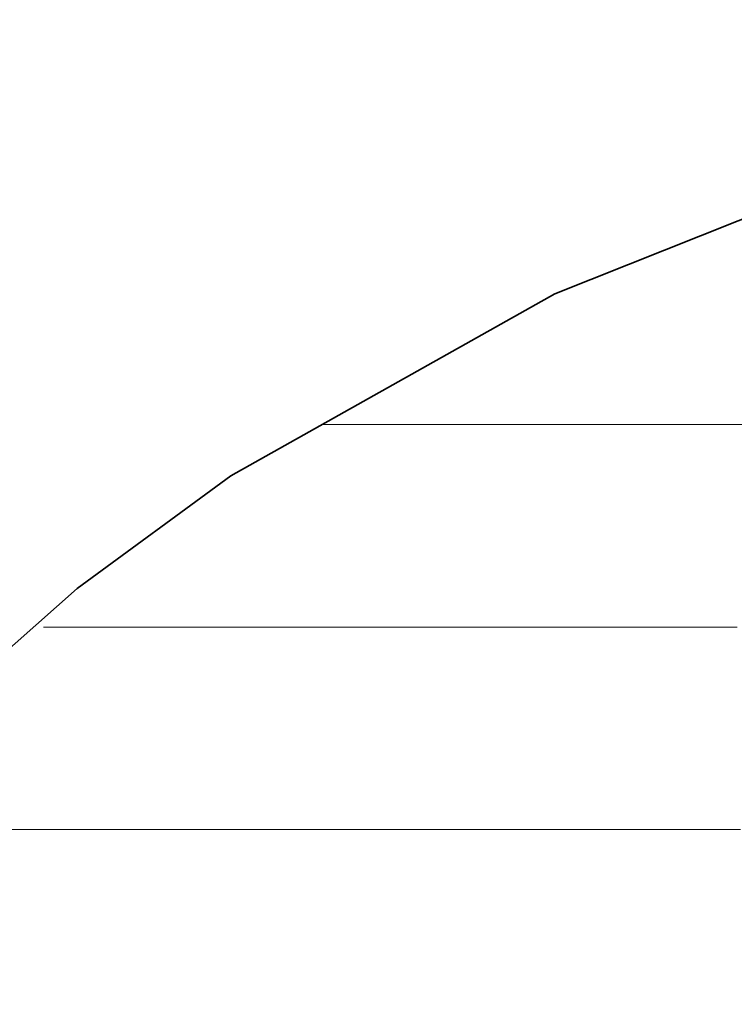
# Model space of a CAD drawing. Units: millimetres. Extents: x 59 to 11996, y 24 to 8424.
# Drawn here: x 8336 to 8361, y 596 to 630 of the extents above; entities that cross this region are included whole.
import ezdxf

# ---------------------------------------------------------------- set-up
doc = ezdxf.new("R2010")
doc.units = ezdxf.units.MM
doc.header["$MEASUREMENT"] = 0
doc.layers.add('(1) Shape lines', color=7, linetype='Continuous', lineweight=35)
doc.layers.add('(9) Sheet', color=7, linetype='Continuous', lineweight=35)

# ---------------------------------------------------------------- blocks, each defined once
blk = doc.blocks.new('HATCH_136_4c71ac45-db3d-424e-8994-5f2e7bd0a6dd')
at = {"layer": '(1) Shape lines', "color": 0, "lineweight": 9}
for p, q in [((8338.69, 609), (8336.793, 609)), ((8338.69, 602), (8333.121, 602))]:
    blk.add_line(p, q, dxfattribs=at)
blk = doc.blocks.new('HATCH_142_ffd4a289-48ff-47fc-9a02-eb0d447ccd6f')
at = {"layer": '(1) Shape lines', "color": 0, "lineweight": 9}
for p, q in [((8338.725, 609), (8338.69, 609)), ((8338.886, 602), (8338.69, 602))]:
    blk.add_line(p, q, dxfattribs=at)
blk = doc.blocks.new('HATCH_143_45abd3bc-fdd6-4b49-a069-3f81e5525f24')
at = {"layer": '(1) Shape lines', "color": 0, "lineweight": 9}
for p, q in [((8341.647, 609), (8338.725, 609)), ((8341.647, 602), (8338.886, 602))]:
    blk.add_line(p, q, dxfattribs=at)
blk = doc.blocks.new('HATCH_148_c030608d-b465-42d7-8cf1-ea1af5e74263')
at = {"layer": '(1) Shape lines', "color": 0, "lineweight": 9}
for p, q in [((8341.695, 609), (8341.647, 609)), ((8341.781, 602), (8341.647, 602))]:
    blk.add_line(p, q, dxfattribs=at)
blk = doc.blocks.new('HATCH_149_61b5b6c3-8d19-4819-8d5c-67f1fc9a8ae8')
at = {"layer": '(1) Shape lines', "color": 0, "lineweight": 9}
for p, q in [((8343.276, 609), (8341.695, 609)), ((8343.276, 602), (8341.781, 602))]:
    blk.add_line(p, q, dxfattribs=at)
blk = doc.blocks.new('HATCH_153_c2225591-8fae-49e5-a033-4d0358ab0a4d')
at = {"layer": '(1) Shape lines', "color": 0, "lineweight": 9}
for p, q in [((8343.286, 609), (8343.276, 609)), ((8343.299, 602), (8343.276, 602))]:
    blk.add_line(p, q, dxfattribs=at)
blk = doc.blocks.new('HATCH_154_501599ee-5ae9-441a-b6ed-cb591d78fd46')
at = {"layer": '(1) Shape lines', "color": 0, "lineweight": 9}
for p, q in [((8343.523, 609), (8343.286, 609)), ((8343.523, 602), (8343.299, 602))]:
    blk.add_line(p, q, dxfattribs=at)
blk = doc.blocks.new('HATCH_157_d89d8d78-845a-402a-8c89-0b75f43407db')
at = {"layer": '(1) Shape lines', "color": 0, "lineweight": 9}
for p, q in [((8343.601, 609), (8343.523, 609)), ((8343.702, 602), (8343.523, 602))]:
    blk.add_line(p, q, dxfattribs=at)
blk = doc.blocks.new('HATCH_158_8a1ed50d-53cf-48aa-a581-ee9aae2dc448')
at = {"layer": '(1) Shape lines', "color": 0, "lineweight": 9}
for p, q in [((8345.5, 609), (8343.601, 609)), ((8345.5, 602), (8343.702, 602))]:
    blk.add_line(p, q, dxfattribs=at)
blk = doc.blocks.new('HATCH_161_b64d7062-6d12-46bd-b6eb-fd1ce03b136d')
at = {"layer": '(1) Shape lines', "color": 0, "lineweight": 9}
for p, q in [((8345.899, 609), (8345.5, 609)), ((8346.329, 602), (8345.5, 602))]:
    blk.add_line(p, q, dxfattribs=at)
blk = doc.blocks.new('HATCH_162_feb70617-f016-43a8-93fc-f653f3c0d748')
at = {"layer": '(1) Shape lines', "color": 0, "lineweight": 9}
for p, q in [((8354.486, 616), (8346.432, 616)), ((8354.486, 609), (8345.899, 609)), ((8354.486, 602), (8346.329, 602))]:
    blk.add_line(p, q, dxfattribs=at)
blk = doc.blocks.new('HATCH_165_facba7d6-f637-4e93-b026-df32791f5f0a')
at = {"layer": '(1) Shape lines', "color": 0, "lineweight": 9}
for p, q in [((8354.534, 616), (8354.486, 616)), ((8354.609, 609), (8354.486, 609)), ((8354.684, 602), (8354.486, 602))]:
    blk.add_line(p, q, dxfattribs=at)
blk = doc.blocks.new('HATCH_166_31bad4aa-f226-424a-a462-941a2ca6f7a3')
at = {"layer": '(1) Shape lines', "color": 0, "lineweight": 9}
for p, q in [((8356.122, 616), (8354.534, 616)), ((8356.122, 609), (8354.609, 609)), ((8356.122, 602), (8354.684, 602))]:
    blk.add_line(p, q, dxfattribs=at)
blk = doc.blocks.new('HATCH_169_502d1bfd-f8f3-49a5-a6fe-5ded90fb0560')
at = {"layer": '(1) Shape lines', "color": 0, "lineweight": 9}
for p, q in [((8356.136, 616), (8356.122, 616)), ((8356.154, 609), (8356.122, 609)), ((8356.172, 602), (8356.122, 602))]:
    blk.add_line(p, q, dxfattribs=at)
blk = doc.blocks.new('HATCH_170_51757f7e-df10-4c73-b105-4f6abb129413')
at = {"layer": '(1) Shape lines', "color": 0, "lineweight": 9}
for p, q in [((8356.521, 616), (8356.136, 616)), ((8356.521, 609), (8356.154, 609)), ((8356.521, 602), (8356.172, 602))]:
    blk.add_line(p, q, dxfattribs=at)
blk = doc.blocks.new('HATCH_173_33f48f9b-c379-4ffc-bd8e-afe0d7926008')
at = {"layer": '(1) Shape lines', "color": 0, "lineweight": 9}
for p, q in [((8356.656, 616), (8356.521, 616)), ((8356.834, 609), (8356.521, 609)), ((8357.011, 602), (8356.521, 602))]:
    blk.add_line(p, q, dxfattribs=at)
blk = doc.blocks.new('HATCH_174_2463b9cf-633a-468c-843c-903e44c3ba04')
at = {"layer": '(1) Shape lines', "color": 0, "lineweight": 9}
for p, q in [((8360.582, 616), (8356.656, 616)), ((8360.582, 609), (8356.834, 609)), ((8360.582, 602), (8357.011, 602))]:
    blk.add_line(p, q, dxfattribs=at)
blk = doc.blocks.new('HATCH_179_1d34b45c-43cf-4453-9b8a-bd2ab78a2aa5')
at = {"layer": '(1) Shape lines', "color": 0, "lineweight": 9}
for p, q in [((8360.69, 616), (8360.582, 616)), ((8360.799, 609), (8360.582, 609)), ((8360.908, 602), (8360.582, 602))]:
    blk.add_line(p, q, dxfattribs=at)
blk = doc.blocks.new('HATCH_180_da1dbbc6-6b56-4ec1-b286-c9735e62cd96')
at = {"layer": '(1) Shape lines', "color": 0, "lineweight": 9}
blk.add_line((8363.161, 616), (8360.69, 616), dxfattribs=at)
blk = doc.blocks.new('GROUP_0_5dfb0886-68f6-4d08-8e82-86ad87b5b3f9')
at = {"layer": '(9) Sheet', "color": 7, "linetype": 'Continuous', "lineweight": 35, "ltscale": 20}
blk.add_lwpolyline([(8386.402, 630.004), (8376.742, 628.122), (8365.872, 625.057), (8354.486, 620.522), (8343.276, 614.229), (8337.954, 610.333), (8332.936, 605.89), (8324.628, 596.937), (8317.388, 587.31), (8311.428, 577.136), (8306.965, 566.543), (8304.211, 555.657), (8303.381, 544.607), (8303.754, 539.06), (8304.688, 533.519)], dxfattribs=at)
at = {"layer": '(1) Shape lines', "color": 154, "linetype": 'ByBlock'}
for name in ['HATCH_180_da1dbbc6-6b56-4ec1-b286-c9735e62cd96', 'HATCH_162_feb70617-f016-43a8-93fc-f653f3c0d748', 'HATCH_165_facba7d6-f637-4e93-b026-df32791f5f0a', 'HATCH_166_31bad4aa-f226-424a-a462-941a2ca6f7a3', 'HATCH_169_502d1bfd-f8f3-49a5-a6fe-5ded90fb0560', 'HATCH_170_51757f7e-df10-4c73-b105-4f6abb129413', 'HATCH_173_33f48f9b-c379-4ffc-bd8e-afe0d7926008', 'HATCH_174_2463b9cf-633a-468c-843c-903e44c3ba04', 'HATCH_179_1d34b45c-43cf-4453-9b8a-bd2ab78a2aa5', 'HATCH_136_4c71ac45-db3d-424e-8994-5f2e7bd0a6dd', 'HATCH_142_ffd4a289-48ff-47fc-9a02-eb0d447ccd6f', 'HATCH_143_45abd3bc-fdd6-4b49-a069-3f81e5525f24', 'HATCH_148_c030608d-b465-42d7-8cf1-ea1af5e74263', 'HATCH_149_61b5b6c3-8d19-4819-8d5c-67f1fc9a8ae8', 'HATCH_153_c2225591-8fae-49e5-a033-4d0358ab0a4d', 'HATCH_154_501599ee-5ae9-441a-b6ed-cb591d78fd46', 'HATCH_157_d89d8d78-845a-402a-8c89-0b75f43407db', 'HATCH_158_8a1ed50d-53cf-48aa-a581-ee9aae2dc448', 'HATCH_161_b64d7062-6d12-46bd-b6eb-fd1ce03b136d']:
    blk.add_blockref(name, (0, 0), dxfattribs=at)

msp = doc.modelspace()

# ---------------------------------------------------------------- block references
at = {"color": 7, "linetype": 'ByBlock'}
msp.add_blockref('GROUP_0_5dfb0886-68f6-4d08-8e82-86ad87b5b3f9', (0, 0), dxfattribs=at)

doc.saveas('drawing.dxf')
